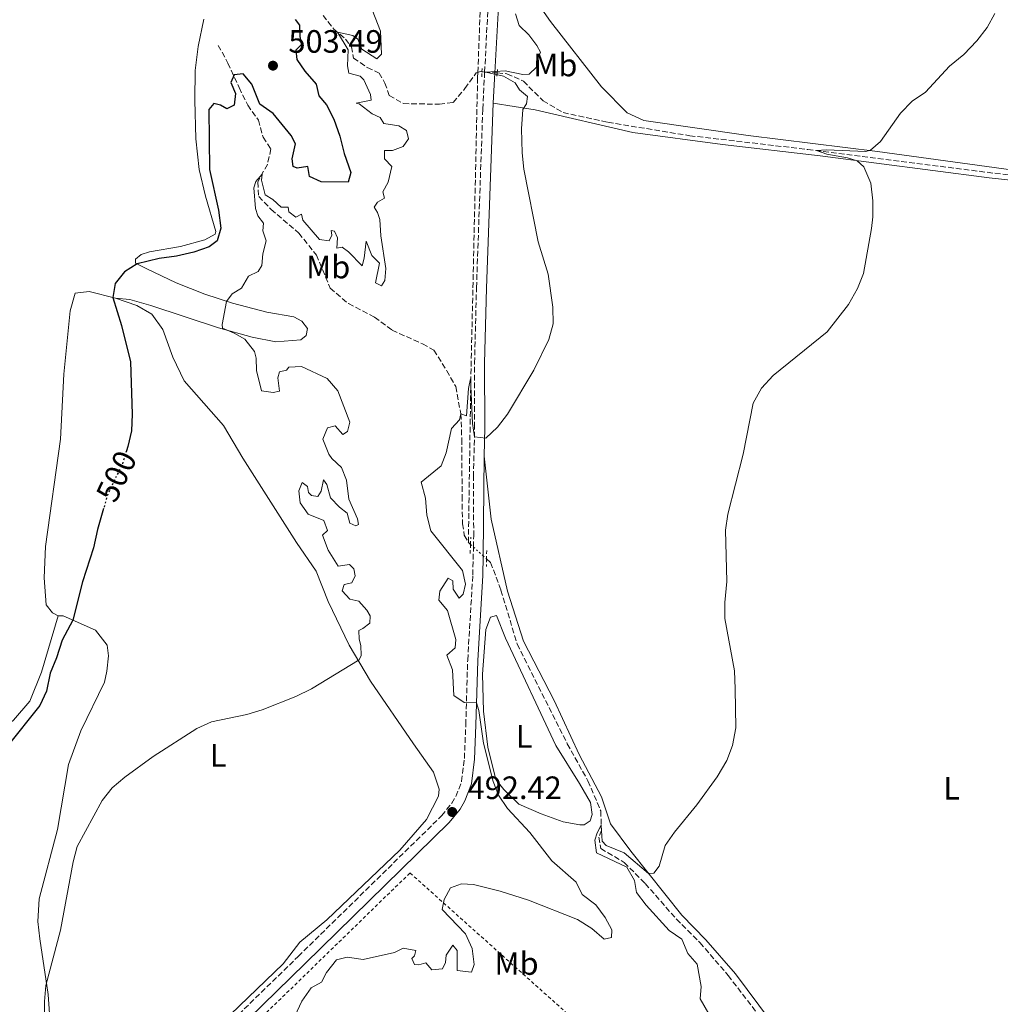
# Model space of a CAD drawing. Units: metres. Extents: x 641658 to 645117, y 4725256 to 4727640.
# Drawn here: x 641953 to 642256, y 4726976 to 4727281 of the extents above; entities that cross this region are included whole.
import ezdxf
from ezdxf.enums import TextEntityAlignment as Align

# ---------------------------------------------------------------- set-up
doc = ezdxf.new("R2010")
doc.units = ezdxf.units.M
doc.header["$MEASUREMENT"] = 0
for name, pattern in [('DGN Style 2', [1.7399219301090239, 1.043953158065414, -0.6959687720436097]), ('DGN Style 3', [2.435890702152634, 1.739921930109024, -0.6959687720436097]), ('DGN Style 5', [1.217945351076317, 0.5219765790327072, -0.6959687720436097])]:
    doc.linetypes.add(name, pattern=pattern)
for name, color, linetype, lineweight in [('Barranco lineal', 142, 'DGN Style 3', 13), ('Barranco lineal no visto', 142, 'DGN Style 5', 0), ('Camino', 7, 'DGN Style 3', 0), ('Cota de curva de nivel directora', 7, 'Continuous', 0), ('Cota de punto acotado terreno', 7, 'Continuous', 0), ('Curva de nivel directora', 30, 'Continuous', 30), ('Curva de nivel directora no vista', 30, 'DGN Style 5', 30), ('Curva de nivel intermedia', 30, 'Continuous', 0), ('Etiqueta de uso rústico', 92, 'Continuous', 0), ('Línea de cambio de uso (parcela vista)', 92, 'Continuous', 0), ('Margen derecho', 7, 'Continuous', 0), ('Pontón-alcantarilla (pasos de agua)', 1, 'DGN Style 2', 0), ('Punto acotado terreno (símbolo)', 7, 'Continuous', 0), ('Sifón shape', 142, 'Continuous', 0), ('Tela metálica o alambrada', 7, 'DGN Style 2', 0)]:
    doc.layers.add(name, color=color, linetype=linetype, lineweight=lineweight)
doc.styles.add('Style-Arial', font='arial.ttf')

# ---------------------------------------------------------------- blocks, each defined once
blk = doc.blocks.new('5PATER')
at = {"layer": 'Sifón shape', "linetype": 'Continuous', "lineweight": 0}
h = blk.add_hatch(color=51, dxfattribs=at)
edge = h.paths.add_edge_path()
edge.add_ellipse((0, 0), major_axis=(-0.1095731443231308, -0.1110710700762829), ratio=0.9994222409660317, start_angle=0, end_angle=360)

msp = doc.modelspace()

# ---------------------------------------------------------------- linework, layer by layer
at = {"layer": 'Barranco lineal', "color": 142, "linetype": 'DGN Style 3', "lineweight": 13, "extrusion": (0.02567986228385445, -0.02291433867345733, 0.9994075633875504), "elevation": -91341.58602594453, "flags": 128}
msp.add_lwpolyline([(3954595.722545661, 2666602.4958675), (3954595.722545661, 2666601.624202427)], dxfattribs=at)
at = {"layer": 'Barranco lineal', "color": 142, "linetype": 'DGN Style 3', "lineweight": 13}
for points in [[(642091.7400000002, 4727119.359999999, 488.6900000000023), (642092.4800000006, 4727169.07, 490), (642094.6100000005, 4727263.449999999, 490.4799999999959), (642094.6705, 4727265.0384, 490.5149999999995), (642095.9400000004, 4727298.380000001, 491.25)], [(642046.7400000002, 4727282.67, 495.820000000007), (642050.0599999997, 4727278.460000001, 495.2599999999948), (642053.7000000002, 4727275.32, 494.4199999999983), (642055.5099999999, 4727272.949999999, 493.9499999999971), (642056.1900000004, 4727269.470000001, 493.4900000000052), (642060.4400000004, 4727266.52, 493.0200000000041), (642064.1100000005, 4727264.810000001, 492.5500000000029), (642065.8799999999, 4727261.730000001, 492.3699999999953), (642067.2300000006, 4727257.869999999, 492.2700000000041), (642071.6200000001, 4727255.359999999, 491.8000000000029), (642082.7699999996, 4727255.15, 491.1499999999942), (642087.0199999996, 4727255.74, 490.679999999993), (642090.6900000004, 4727260.060000001, 490.3999999999942), (642094.2000000002, 4727264.9, 490.2200000000012), (642094.6705, 4727265.0384, 490.1805000000023), (642095.3899999997, 4727265.25, 490.1199999999953), (642095.9400000004, 4727265.210000001, 490.0800000000018)], [(642014.29, 4727273.4, 502.1499999999942), (642017.25, 4727267.9, 500.2799999999989), (642020.7199999997, 4727260.300000001, 499.3399999999965), (642023.3899999997, 4727254.880000001, 498.2200000000012), (642026.7100000001, 4727250.25, 496.9100000000035), (642028.1299999999, 4727244.91, 496.1699999999983), (642030.5800000001, 4727241.310000001, 495.7899999999936), (642029.5099999999, 4727236.51, 495.4199999999983), (642026.5300000003, 4727231.109999999, 494.6699999999983), (642026.79, 4727226.609999999, 494.6699999999983), (642030.6900000004, 4727222.560000001, 494.3000000000029), (642039.2199999997, 4727215.230000001, 493.5500000000029), (642044.6900000004, 4727208.430000001, 492.9900000000052), (642048.9600000001, 4727198.16, 492.8000000000029), (642054.5899999999, 4727193.369999999, 492.429999999993), (642062.6900000004, 4727189.189999999, 492.0599999999977), (642068.1100000005, 4727185.16, 491.8699999999953), (642077.5599999997, 4727180.9, 491.5), (642081.0300000003, 4727178.949999999, 490.75), (642085.0599999997, 4727172.600000001, 490.75), (642087.8099999997, 4727167.67, 490.1900000000023), (642089.3899999997, 4727159.230000001, 490), (642089.7000000002, 4727151.390000001, 489.4400000000023), (642089.79, 4727133.779999999, 489.4400000000023), (642089.9199999999, 4727125.17, 488.8800000000047), (642090.4600000001, 4727121.640000001, 488.8800000000047), (642091.7400000002, 4727119.359999999, 488.6900000000023)], [(642100.6699999999, 4727264.850000001, 489.7599999999948), (642103.6799999997, 4727264.619999999, 489.5599999999977), (642108.7800000003, 4727262.300000001, 489.1900000000023), (642114.8600000005, 4727256.230000001, 488.7200000000012), (642121.0899999999, 4727252.59, 488.6300000000047), (642134.9199999999, 4727249.560000001, 487.7899999999936), (642160.29, 4727245.41, 486.570000000007), (642196.8200000003, 4727241.15, 485.0800000000018), (642272.0800000001, 4727231.560000001, 482.7400000000052), (642289.4699999997, 4727230.470000001, 482.6499999999942)], [(642097.3700000001, 4727114.289999999, 488.3899999999995), (642098.6299999999, 4727113.16, 488.320000000007), (642101.8300000001, 4727104.59, 488.320000000007), (642106.8700000001, 4727087.83, 487.570000000007), (642122.3799999999, 4727056.980000001, 486.2599999999948), (642128.7800000003, 4727045.5, 485.5200000000041), (642132.75, 4727036.180000001, 485.1399999999995), (642132.9400000004, 4727030.16, 484.9499999999971), (642132.1200000001, 4727028.039999999, 484.9499999999971), (642132.75, 4727024.51, 484.9499999999971), (642139.9900000002, 4727020.220000001, 484.5800000000018), (642146.5, 4727013.720000001, 483.8300000000018), (642156.1500000004, 4727002.67, 483.8300000000018), (642163.4400000004, 4726995.42, 483.4600000000065), (642172.2100000001, 4726985.220000001, 483.4600000000065), (642186.4699999997, 4726966.600000001, 482.7100000000065)]]:
    msp.add_polyline3d(points, dxfattribs=at)
at = {"layer": 'Barranco lineal no visto', "color": 142, "linetype": 'DGN Style 5', "lineweight": 0, "extrusion": (0.05900957468045565, -0.004917464557262931, 0.9982453048416305), "elevation": 15132.86925948708, "flags": 128}
msp.add_lwpolyline([(4764259.258575853, -246837.0218615577), (4764259.258575853, -246837.866254831)], dxfattribs=at)
at = {"layer": 'Barranco lineal no visto', "color": 142, "linetype": 'DGN Style 5', "lineweight": 0, "extrusion": (0.06884045424125185, -0.005211895605968008, 0.997614067665473), "elevation": 20053.08241221154, "flags": 128}
msp.add_lwpolyline([(4762249.111792567, -282675.5914324351), (4762249.111792567, -282678.7781078186)], dxfattribs=at)
at = {"layer": 'Barranco lineal no visto', "color": 142, "linetype": 'DGN Style 5', "lineweight": 0, "extrusion": (0.06894590285241226, -0.004787909922208951, 0.9976089105448299), "elevation": 22125.08107509264, "flags": 128}
msp.add_lwpolyline([(4760390.415127099, -312281.2783842638), (4760390.415127099, -312282.0018481535)], dxfattribs=at)
at = {"layer": 'Barranco lineal no visto', "color": 142, "linetype": 'DGN Style 5', "lineweight": 0, "extrusion": (0.02993720687523369, -0.0270085670722217, 0.999186819843624), "elevation": -107961.9892841608, "flags": 128}
msp.add_lwpolyline([(3939952.675108345, 2687573.620031567), (3939952.675108345, 2687572.379950925)], dxfattribs=at)
at = {"layer": 'Barranco lineal no visto', "color": 142, "linetype": 'DGN Style 5', "lineweight": 0, "extrusion": (0.02965986657718765, -0.02667397396533141, 0.999204078968616), "elevation": -106558.3981196212, "flags": 128}
msp.add_lwpolyline([(3944172.532462225, 2681431.802723944), (3944172.532462225, 2681427.791689164)], dxfattribs=at)
at = {"layer": 'Barranco lineal no visto', "color": 142, "linetype": 'DGN Style 5', "lineweight": 0, "extrusion": (0.03044255527842991, -0.0276238001576175, 0.9991547310066503), "elevation": -110545.7986097421, "flags": 128}
msp.add_lwpolyline([(3932196.152776788, 2698799.678112382), (3932196.152776788, 2698798.218523398)], dxfattribs=at)
at = {"layer": 'Camino', "color": 7, "linetype": 'DGN Style 3', "lineweight": 0}
for points in [[(642096.7800000013, 4727265.140000001, 490.6900000000024), (642098.420000002, 4727297.530000002, 490.5200000000041)], [(642093.3099999978, 4727117.95, 489.4199999999983), (642093.3900000006, 4727121.390000002, 489.4400000000023), (642093.3000000013, 4727139.720000001, 489.6199999999955), (642093.6799999989, 4727154.990000002, 490.0899999999965), (642093.6499999977, 4727174.990000002, 490.2500000000001), (642094.2499999988, 4727198.28, 490.5700000000071), (642096.199999998, 4727253.640000001, 490.75), (642096.7800000013, 4727265.140000001, 490.6900000000024)], [(642017.1099999984, 4726969.730000001, 490.9700000000013), (642039.030000001, 4726991.11, 491.2100000000065), (642083.4599999997, 4727034.689999999, 492.5200000000041), (642086.589999999, 4727038.550000002, 492.4199999999981), (642087.8699999996, 4727040.690000001, 492.2400000000052), (642089.6499999989, 4727045.369999999, 491.7799999999989), (642090.4899999971, 4727052.430000001, 491.1399999999995), (642090.9299999997, 4727062.900000002, 490.2899999999937), (642091.5199999998, 4727082.930000002, 489.4199999999983), (642093.1099999989, 4727109.250000001, 489.3699999999953), (642093.3099999978, 4727117.95, 489.4199999999983)]]:
    msp.add_polyline3d(points, dxfattribs=at)
at = {"layer": 'Curva de nivel directora', "color": 30, "linetype": 'Continuous', "lineweight": 30, "flags": 128}
for points, elevation in [([(642038.1199999991, 4727281.439999999), (642039.4800000002, 4727279.640000001), (642039.5400000006, 4727276.100000001), (642040.0599999991, 4727273.619999999), (642038.2699999989, 4727271.869999999), (642038.5999999996, 4727269.01), (642041.0499999993, 4727265.410000001), (642044.5599999985, 4727261.350000001), (642045.379999999, 4727257.730000001), (642047.8099999985, 4727254.990000002), (642050.0599999994, 4727250.520000001), (642051.919999999, 4727245.230000002), (642053.2200000001, 4727239.860000002), (642055.3199999988, 4727233.960000004), (642054.5099999995, 4727230.980000001), (642046.1799999991, 4727231.140000002), (642042.52, 4727232.800000003)], 500.0000000000003), ([(642042.52, 4727232.800000003), (642041.9900000005, 4727235.86), (642038.7400000005, 4727235.33), (642037.4899999987, 4727235.880000004), (642037.1699999992, 4727238.27), (642038.2399999998, 4727242.880000001), (642036.8600000006, 4727245.440000001), (642031.2999999995, 4727252.240000002), (642027.1699999989, 4727255.140000001), (642024.6499999998, 4727261.420000002), (642022.019999999, 4727264.54), (642019.2499999997, 4727264.300000001), (642018.1399999987, 4727261.890000001), (642019.6299999997, 4727258.470000002), (642019.2000000004, 4727254.83), (642016.9299999995, 4727253.740000002), (642014.9899999994, 4727254.859999999), (642012.8799999994, 4727255.4), (642011.3799999995, 4727253.560000001), (642011.5299999993, 4727234.980000001), (642014.359999999, 4727222.310000001), (642015.1100000001, 4727216.78), (642013.9299999999, 4727212.830000001), (642011.4699999989, 4727210.980000001), (642006.7399999994, 4727209.359999999), (642001.3700000005, 4727208.039999999), (641995.9299999999, 4727207.380000002), (641989.1799999997, 4727205.66), (641985.199999999, 4727203.210000001), (641982.3899999993, 4727199.619999999), (641981.589999999, 4727195.300000001), (641984.2899999992, 4727186.600000001), (641987.0799999987, 4727175.289999999), (641987.6199999996, 4727159.130000001), (641987.4099999995, 4727153.960000001), (641986.3099999998, 4727149.090000001), (641985.8600000005, 4727147.730000001)], 500.0000000000009), ([(641978.7500000005, 4727129.850000001), (641976.8899999985, 4727123.37), (641975.6300000001, 4727117.699999999), (641972.2399999994, 4727107.220000001), (641969.2799999999, 4727095.28), (641965.9299999994, 4727089.100000001), (641964.1999999994, 4727083.62), (641962.1699999998, 4727078.900000001), (641961.1100000005, 4727073.330000001), (641958.969999999, 4727068.810000001), (641948.8199999991, 4727056.000000002)], 500.0000000000005)]:
    msp.add_lwpolyline(points, dxfattribs=dict(at, elevation=elevation))
at = {"layer": 'Curva de nivel directora no vista', "color": 30, "linetype": 'DGN Style 5', "lineweight": 30, "elevation": 500.000000000001, "flags": 128}
msp.add_lwpolyline([(641985.8600000005, 4727147.730000001), (641984.5099999983, 4727143.580000001), (641980.0800000003, 4727134.470000003), (641978.7500000005, 4727129.850000001)], dxfattribs=at)
at = {"layer": 'Curva de nivel intermedia', "color": 30, "linetype": 'Continuous', "lineweight": 0, "flags": 128}
for points, elevation in [([(642071.5300000005, 4727242.020000001), (642073.1700000011, 4727244.390000001), (642072.560000001, 4727247.060000001), (642070.2400000008, 4727248.46), (642065.5400000003, 4727249.199999999), (642064.4500000017, 4727251.089999998), (642061.9000000014, 4727252.199999999), (642057.9600000007, 4727255.289999999), (642056.9700000006, 4727255.470000001), (642061.6399999999, 4727256.41), (642061.4200000007, 4727258.130000002), (642059.3900000014, 4727262.74), (642058.1799999997, 4727263.859999998), (642054.6700000005, 4727264.810000001), (642054.2999999995, 4727267.060000001), (642054.5099999995, 4727272.060000001), (642051.1900000004, 4727277.49), (642055.9900000015, 4727276.42), (642057.5400000005, 4727275.289999999), (642058.780000001, 4727272.199999999), (642063.3699999999, 4727269.210000001), (642064.8800000009, 4727270.720000001), (642064.5299999999, 4727277.84), (642061.2400000021, 4727286.310000001)], 495), ([(642110.4299999994, 4727276.659999999), (642107.5100000004, 4727279.58), (642106.3600000013, 4727283.149999999)], 490.0000000000001), ([(642162.5400000004, 4727038.050000001), (642168.8200000012, 4727046.759999999), (642171.8000000007, 4727051.789999999), (642173.4900000005, 4727056.489999999), (642174.5800000012, 4727061.949999999), (642174.3700000012, 4727074.070000002), (642174.140000001, 4727079.619999998), (642171.2100000007, 4727095.789999999), (642171.1200000013, 4727100.8), (642171.7500000015, 4727107.279999999), (642171.4000000006, 4727123.16), (642172.0900000012, 4727128.119999997), (642176.8000000009, 4727146.759999999), (642179.9200000011, 4727162.539999999), (642182.5600000009, 4727167.169999998), (642186.1799999997, 4727171.06), (642202.8300000017, 4727184.659999999), (642209.4900000005, 4727193.099999999), (642212.2300000007, 4727198.060000001), (642214.1500000008, 4727202.679999999), (642216.54, 4727216.640000001), (642217.0099999995, 4727220.24), (642216.9900000016, 4727225.240000002), (642216.3900000004, 4727230.75), (642214.2600000004, 4727235.789999999), (642212.1200000012, 4727237.659999999), (642209.1900000009, 4727238.569999999), (642202.7600000004, 4727239.73), (642199.5400000016, 4727240.869999999), (642202.5000000009, 4727241.059999999), (642214.8400000014, 4727240.539999999), (642216.2699999998, 4727240.949999999), (642219.3400000008, 4727243.58), (642225.5700000003, 4727252.390000001), (642229.1900000012, 4727256.130000001), (642233.3600000021, 4727258.9), (642240.7900000019, 4727266.980000001), (642245.1399999993, 4727270.590000001), (642249.1900000017, 4727274.759999999), (642252.3700000001, 4727278.930000001), (642254.820000002, 4727283.269999999)], 485.0000000000001), ([(642059.1100000018, 4726990.16), (642068.8700000006, 4726992.34), (642071.5300000005, 4726993.630000001), (642075.4600000001, 4726992.920000001), (642075.0100000007, 4726991.289999999), (642074.2599999997, 4726990.42), (642075.050000001, 4726988.609999998), (642076.3899999999, 4726988.539999999), (642078.5800000003, 4726989.149999999), (642080.430000001, 4726986.970000001), (642083.680000001, 4726987.310000001), (642084.6100000008, 4726989.239999999), (642084.8600000012, 4726991.539999999), (642086.9199999997, 4726994.640000001), (642088.280000001, 4726992.930000001), (642088.280000001, 4726986.710000001), (642092.690000001, 4726986.210000001), (642093.5200000004, 4726988.609999998), (642092.9600000014, 4726993.58), (642090.8700000015, 4726998.140000001), (642083.5800000003, 4727005.679999999), (642084.2100000007, 4727008.759999999), (642086.1599999998, 4727012.329999999), (642089.5800000018, 4727013.619999998), (642093.3200000012, 4727013.399999999), (642101.5800000003, 4727011.32), (642110.3300000011, 4727008.59), (642125.5500000004, 4727002.51), (642129.9900000016, 4726999.81), (642133.7800000003, 4726996.42), (642136.0600000002, 4726996.939999999), (642136.1200000006, 4726999.329999999), (642134.1500000014, 4727003.130000001), (642131.1600000006, 4727007.13), (642127.0200000011, 4727010.300000002), (642125.0800000011, 4727014.09), (642117.610000001, 4727020.76), (642110.7700000014, 4727029.460000001), (642103.8600000001, 4727036.909999999), (642101.0300000004, 4727041.029999998), (642099.4200000011, 4727045.36), (642096.3700000001, 4727057.230000001), (642095.010000001, 4727067.260000001), (642094.24, 4727069.649999999), (642090.4100000011, 4727069.779999999), (642087.2200000016, 4727071.930000001), (642086.8100000002, 4727079.869999999), (642085.1100000015, 4727084.429999999), (642087.6600000019, 4727086.769999999), (642087.8099999994, 4727089.259999999), (642085.2800000013, 4727098.31), (642082.5499999999, 4727101.519999999), (642082.8899999997, 4727104.3), (642085.5000000005, 4727108.359999998), (642086.950000001, 4727107.519999999), (642086.9900000013, 4727104.939999999), (642088.850000001, 4727102.100000001), (642090.1699999997, 4727103.359999998), (642090.8899999994, 4727106.439999999), (642089.8700000001, 4727110.730000001), (642080.1100000015, 4727123.010000001), (642078.8799999999, 4727127.859999998), (642078.4200000016, 4727133.130000001), (642077.1600000008, 4727138.09), (642083.3300000001, 4727143.16), (642084.9000000014, 4727147.11), (642086.5000000017, 4727154.689999999), (642088.9400000003, 4727157.41), (642089.3899999997, 4727159.23), (642091.1300000009, 4727158.59), (642091.7600000012, 4727167.119999999), (642092.3800000002, 4727170.09), (642093.0599999998, 4727156.199999998), (642093.6100000018, 4727152.07), (642097.1500000001, 4727151.640000001), (642100.750000001, 4727155.119999998), (642103.8300000011, 4727159.119999999), (642112.0200000008, 4727172.800000001), (642116.6699999999, 4727182.289999999), (642118.02, 4727187.100000001), (642117.8600000013, 4727192.23), (642116.4000000019, 4727202.539999999), (642113.3500000008, 4727212.5), (642108.8600000002, 4727235.08), (642108.3500000007, 4727240.050000001), (642108.1900000019, 4727247.51), (642108.5700000019, 4727253.5), (642109.6900000018, 4727255.330000001), (642110.0899999996, 4727257.539999999), (642107.6100000008, 4727259.649999999), (642106.1900000015, 4727261.779999999), (642102.5700000006, 4727263.88), (642097.1700000003, 4727265.119999998), (642103.0900000012, 4727265.499999999), (642108.5700000019, 4727264.34), (642110.5299999999, 4727264.460000002), (642112.8800000013, 4727266.609999999), (642112.8500000001, 4727268.519999999), (642114.0500000003, 4727271.310000001), (642112.9700000008, 4727273.349999999), (642110.4299999994, 4727276.659999999)], 490.0000000000001), ([(642042.0900000009, 4727128.109999998), (642039.600000001, 4727131.609999999), (642039.25, 4727135.390000001), (642040.3099999995, 4727137.99), (642041.8600000007, 4727136.67), (642042.1800000004, 4727134.81), (642043.2000000018, 4727133.92), (642045.0700000004, 4727133.659999998), (642046.1400000011, 4727135.3), (642046.8499999996, 4727138.76), (642047.8800000001, 4727137.34), (642048.9999999999, 4727133.24), (642051.860000001, 4727130.270000001), (642054.2400000015, 4727128.489999998), (642055.0000000015, 4727125.349999999), (642056.9300000003, 4727124.51), (642057.6900000003, 4727124.960000002), (642057.3700000006, 4727126.720000001), (642054.7199999997, 4727132.81), (642054.0300000012, 4727138.63), (642052.3900000006, 4727142.619999999), (642049.4300000013, 4727145.4), (642048.5500000007, 4727146.679999999), (642046.6500000008, 4727151.34), (642048.1300000005, 4727154.849999998), (642050.4600000017, 4727155.560000001), (642052.850000001, 4727152.779999998), (642054.2700000005, 4727153.749999999), (642055.0400000016, 4727156.679999999), (642051.2999999998, 4727166.390000001), (642047.9800000007, 4727170.140000002), (642040.03, 4727173.869999999), (642036.1100000018, 4727173.710000001), (642035.3600000008, 4727172.789999999), (642033.2599999999, 4727172.229999999), (642032.7700000004, 4727170.350000001), (642033.2199999995, 4727166.199999998), (642031.3100000008, 4727165.83), (642027.6600000006, 4727166.399999999), (642026.1299999995, 4727172.640000001), (642025.9700000008, 4727176.519999999), (642025.4600000011, 4727178.560000001), (642022.5300000008, 4727182.390000001), (642019.2499999997, 4727184.21), (642015.5900000007, 4727185.73), (642015.4800000011, 4727186.92), (642016.8500000013, 4727194.08), (642018.5299999999, 4727196.449999999), (642021.4700000014, 4727198.210000001), (642023.6600000019, 4727201.880000001), (642026.6500000004, 4727203.32), (642027.7700000001, 4727205.16), (642028.100000001, 4727208.84), (642029.0900000011, 4727212.88), (642028.0800000008, 4727215.88), (642028.280000002, 4727218.27), (642026.4800000006, 4727220.59), (642025.7699999998, 4727222.829999999), (642025.3400000005, 4727229.279999999), (642025.8800000015, 4727231.2), (642027.8399999995, 4727233.490000002), (642027.6300000015, 4727231.619999997), (642028.8499999997, 4727227.09), (642031.2200000013, 4727225.640000001), (642033.7400000002, 4727223.24), (642035.9000000019, 4727223.279999998), (642036.160000001, 4727221.800000001), (642038.2900000011, 4727220.210000002), (642040.0400000013, 4727221.139999999), (642040.5000000017, 4727219.279999999), (642045.6700000018, 4727213.289999999), (642048.5999999997, 4727212.810000001), (642049.4300000013, 4727214.59), (642049.2600000014, 4727216.069999999), (642050.3200000009, 4727215.8), (642051.2100000004, 4727213.759999999), (642051.0200000005, 4727210.600000001), (642052.640000001, 4727210.859999999), (642054.6300000005, 4727209.46), (642058.8100000002, 4727205.119999999), (642059.4900000019, 4727207.429999999), (642060.130000001, 4727212.699999999), (642061.8700000001, 4727208.279999998), (642064.1600000011, 4727205.92), (642062.9600000008, 4727199.779999999), (642064.7900000014, 4727198.899999999), (642065.870000001, 4727200.54), (642066.1500000004, 4727204.230000001), (642064.5999999992, 4727214.349999999), (642064.3300000011, 4727219.42), (642063.6200000002, 4727221.609999998), (642062.5499999997, 4727223.220000001), (642063.6200000002, 4727224.77), (642065.7100000001, 4727226.09), (642065.2899999999, 4727227.999999999), (642066.8700000001, 4727230.989999999), (642068.0700000004, 4727235.9), (642065.7100000001, 4727238.29), (642065.7600000015, 4727240.869999999), (642068.2500000015, 4727240.869999999), (642071.5300000005, 4727242.020000001)], 495), ([(641960.5500000016, 4726969.829999999), (641960.440000002, 4726977.140000001), (641960.86, 4726982.119999998), (641965.440000002, 4726999.21), (641969.3600000005, 4727020.369999998), (641970.620000001, 4727025.21), (641978.3000000011, 4727039.460000002), (641981.4200000014, 4727043.369999998), (641985.3600000021, 4727046.599999999), (641994.1600000019, 4727053.099999999), (642007.6600000003, 4727061.689999998), (642012.2100000011, 4727063.779999998), (642023.1000000008, 4727066.09), (642027.890000001, 4727067.52), (642038.3200000002, 4727071.639999999), (642043.1100000001, 4727074.009999999), (642057.8700000013, 4727083.05), (642058.5700000009, 4727084.349999999), (642058.4700000003, 4727087.46), (642057.9600000007, 4727089.46), (642057.7700000008, 4727092.140000001), (642059.0600000004, 4727092.730000001), (642061.2300000008, 4727094.390000001), (642061.2900000013, 4727096.590000001), (642060.3099999998, 4727098.439999999), (642057.8199999998, 4727101.230000001), (642054.9900000002, 4727101.850000001), (642052.6500000021, 4727104.349999999), (642053.2900000014, 4727106.32), (642055.6300000016, 4727106.84), (642056.7000000001, 4727109.009999999), (642056.2799999998, 4727111.199999999), (642054.8700000017, 4727112.519999999), (642051.4299999995, 4727112.08), (642048.2900000013, 4727117.009999999), (642046.55, 4727121.619999997), (642048.1000000013, 4727123.130000001), (642046.9500000002, 4727126.180000001), (642042.0900000009, 4727128.109999998)], 495), ([(642166.2500000007, 4726973.32), (642163.5000000015, 4726978.01), (642163.8700000005, 4726981.800000001), (642162.6100000018, 4726988.759999999), (642159.7400000019, 4726991.970000001), (642157.7999999997, 4726996.49), (642153.9400000017, 4726999.099999999), (642146.8300000015, 4727006.939999999), (642143.7900000017, 4727010.909999999), (642143.1700000003, 4727014.680000001), (642140.800000001, 4727018.8), (642131.410000001, 4727023.199999998), (642130.9100000004, 4727027.119999999), (642131.600000001, 4727029.380000001), (642132.8900000007, 4727031.739999999), (642133.2100000003, 4727026.770000001), (642134.4199999997, 4727025.449999999), (642139.9600000005, 4727023.199999998), (642147.52, 4727016.810000001), (642149.1900000018, 4727016.929999999), (642150.8300000003, 4727019.109999998), (642152.6900000023, 4727025.51), (642155.6000000001, 4727029.58), (642162.5400000004, 4727038.050000001)], 485.0000000000001), ([(642037.9800000006, 4726972.63), (642040.1100000006, 4726977.25), (642043.0099999995, 4726981.409999999), (642046.2400000016, 4726983.09), (642047.8200000019, 4726986.179999999), (642050.9199999999, 4726990.09), (642054.150000002, 4726990.869999998), (642059.1100000018, 4726990.16)], 490.0000000000001)]:
    msp.add_lwpolyline(points, dxfattribs=dict(at, elevation=elevation))
at = {"layer": 'Línea de cambio de uso (parcela vista)', "color": 92, "linetype": 'Continuous', "lineweight": 0}
for points in [[(642279.7699999996, 4727233.180000001, 483.6399999999995), (642262.8200000003, 4727234.390000001, 483.7299999999959), (642218.4600000001, 4727240.539999999, 484.9499999999971), (642178.4400000004, 4727245.42, 486.7200000000012), (642146.1100000005, 4727250.119999999, 487.8399999999965), (642140.9100000003, 4727252.480000001, 488.0299999999989), (642132.9800000006, 4727260.539999999, 488.3099999999977), (642117.2100000001, 4727280.82, 489.2400000000052), (642111.0899999999, 4727289.57, 489.7100000000065)], [(642009.8300000001, 4727281.52, 503.9900000000052), (642008.0499999998, 4727273.02, 503.3399999999965), (642007.1699999999, 4727265.59, 503.1499999999942), (642006.9699999997, 4727256.449999999, 502.9700000000012), (642007.3499999996, 4727244.439999999, 502.5899999999965), (642008.3200000003, 4727234.890000001, 502.2200000000012), (642010.3099999997, 4727226.640000001, 501.9400000000023), (642013.5, 4727215.689999999, 501.3800000000047), (642013.3200000003, 4727214.869999999, 501.2799999999989), (642010.1399999997, 4727213.100000001, 501.1900000000023), (642002.6100000005, 4727211.119999999, 501.1900000000023), (641992.9299999997, 4727209.430000001, 500.820000000007), (641990.4000000004, 4727208.630000001, 500.7200000000012), (641988.6100000005, 4727207.17, 500.4400000000023), (641988.6799999997, 4727205.92, 500.1600000000035), (641992.2000000002, 4727204.109999999, 499.0399999999936), (642001.2599999999, 4727199.800000001, 497.3600000000006), (642010.1200000001, 4727196.26, 495.8699999999953), (642018.6799999997, 4727193.52, 494.6499999999942), (642029.2999999998, 4727190.720000001, 493.8999999999942), (642037.6399999997, 4727189.32, 493.3399999999965), (642040.2000000002, 4727187.980000001, 493.0599999999977), (642041.9600000001, 4727185.710000001, 492.9700000000012), (642041.5099999999, 4727183.550000001, 493.0599999999977), (642039.8600000005, 4727182.130000001, 493.3399999999965), (642032.0700000003, 4727181.58, 493.8999999999942), (642024.7800000003, 4727182.949999999, 494.3699999999953), (642014.3499999996, 4727185.9, 494.929999999993), (641993.3799999999, 4727192.789999999, 497.8300000000018), (641986.8899999997, 4727194.65, 499.0399999999936), (641982.4299999997, 4727195.109999999, 499.7899999999936)], [(642099.4299999997, 4727255.439999999, 490.7400000000052), (642112.3799999999, 4727253.449999999, 489.6199999999953), (642142.6799999997, 4727246.41, 487.9400000000023), (642170.3899999997, 4727242.730000001, 486.9100000000035), (642200.6399999997, 4727239.140000001, 485.4100000000035), (642252.9900000002, 4727232.4, 483.5399999999936), (642286.1500000004, 4727228.76, 482.9799999999959), (642287.79, 4727228.350000001, 482.8899999999995), (642288.4199999999, 4727227.980000001, 482.8899999999995), (642292.75, 4727217.140000001, 482.8899999999995), (642301.2000000002, 4727190.52, 482.6100000000006), (642320.5, 4727134.66, 481.4900000000052), (642330.4400000004, 4727104.810000001, 480.8300000000018), (642340.2000000002, 4727074.109999999, 480.8300000000018), (642354.0899999999, 4727033.609999999, 480.179999999993), (642366.0099999999, 4726996.76, 479.7100000000065), (642373.6200000001, 4726975.02, 479.0599999999977)], [(641982.4299999997, 4727195.109999999, 499.7899999999936), (641974.2599999999, 4727197.180000001, 500.9100000000035), (641969.9699999997, 4727196.640000001, 501.2899999999936), (641968.4299999997, 4727191.16, 501.2899999999936), (641966.4400000004, 4727171.51, 501.2899999999936), (641965.4100000003, 4727151.4, 501.6600000000035), (641960.7699999996, 4727118.119999999, 502.5899999999965), (641960.3399999999, 4727108.449999999, 502.4100000000035), (641960.9600000001, 4727100.039999999, 502.4100000000035), (641962.9100000003, 4727097.58, 501.8500000000058), (641964.6500000004, 4727096.600000001, 501.75)], [(641982.4299999997, 4727195.109999999, 499.7899999999936), (641989.0700000003, 4727192.77, 499.6000000000058), (641993.7100000001, 4727190.119999999, 499.4199999999983), (641997.1299999999, 4727185.34, 499.4199999999983), (642000.1799999997, 4727176.82, 499.5099999999948), (642003.7000000002, 4727169.460000001, 499.4199999999983), (642015.8799999999, 4727155.59, 499.1399999999995), (642021.9199999999, 4727145.49, 498.7599999999948), (642038.5499999998, 4727119.390000001, 497.0800000000018), (642044.5700000003, 4727110.49, 496.5200000000041), (642048.3600000005, 4727101.07, 495.8699999999953), (642054.8399999999, 4727087.59, 495.2100000000065), (642061.4199999999, 4727076.350000001, 494.7400000000052), (642074.79, 4727056.99, 493.1600000000035), (642080.9100000003, 4727048.24, 493.0599999999977), (642082.7100000001, 4727042.91, 492.8800000000047), (642082.5099999999, 4727040.800000001, 492.8800000000047), (642078.79, 4727033.51, 492.7799999999989), (642070.5199999996, 4727024.060000001, 492.6000000000058), (642047.8499999996, 4727002.41, 491.2899999999936), (642039.5300000003, 4726995.529999999, 490.6300000000047), (642034.3300000001, 4726988.800000001, 490.820000000007), (642007.2300000006, 4726962.730000001, 491.0099999999948)], [(642185.2699999996, 4726971.199999999, 483.4499999999971), (642174.4199999999, 4726985.67, 483.9199999999983), (642165.2599999999, 4726996.199999999, 484.2899999999936), (642157.8200000003, 4727003.880000001, 484.570000000007), (642142.0099999999, 4727023.730000001, 485.2299999999959), (642135.7999999998, 4727032.24, 485.6900000000023), (642132.9400000004, 4727040.52, 486.3500000000058), (642126.0800000001, 4727053.67, 487.3800000000047), (642118.2599999999, 4727070.430000001, 487.6600000000035), (642108.8399999999, 4727088.76, 488.0299999999989), (642103.8600000005, 4727104.27, 488.3999999999942), (642098.7699999996, 4727126.59, 489.1499999999942), (642096.5800000001, 4727146.119999999, 489.820000000007)], [(641964.6500000004, 4727096.600000001, 501.75), (641959.5599999997, 4727079.16, 501.3800000000047), (641955.8799999999, 4727070.199999999, 501.1900000000023), (641950.8499999996, 4727064.33, 501.4700000000012), (641945.75, 4727060.279999999, 501.6600000000035), (641942.6699999999, 4727054.869999999, 501.6600000000035), (641940.1799999997, 4727046.359999999, 501.4700000000012), (641938.1200000001, 4727037.100000001, 501.3800000000047), (641936.5, 4727027.550000001, 501.2799999999989), (641935.7100000001, 4727019.930000001, 501.3800000000047), (641935.9800000006, 4726999.67, 501.6999999999971)], [(641964.0099999999, 4726945.350000001, 493.8999999999942), (641961.6100000005, 4726979.33, 494.8399999999965), (641958.9900000002, 4726996.609999999, 495.5899999999965), (641958.3799999999, 4727001.91, 495.5899999999965), (641958.8499999996, 4727009, 495.5899999999965), (641964.4400000004, 4727030.430000001, 495.4900000000052), (641967.8600000005, 4727050.58, 496.0500000000029), (641971.6699999999, 4727061.02, 496.429999999993), (641979.04, 4727076.060000001, 496.5200000000041), (641979.75, 4727079.470000001, 496.7100000000065), (641980.25, 4727084.220000001, 496.8899999999995), (641979.9100000003, 4727087.51, 497.0800000000018), (641976.25, 4727092.189999999, 497.9199999999983), (641966.2300000006, 4727096.630000001, 500.9100000000035), (641964.6500000004, 4727096.600000001, 501.75)], [(642126.2100000001, 4727031.91, 486.820000000007), (642121.1200000001, 4727032.789999999, 487.0099999999948), (642114.29, 4727035.27, 487.9400000000023), (642107.3499999996, 4727038.310000001, 489.070000000007), (642102.6900000004, 4727042.83, 489.4400000000023), (642100.25, 4727045.949999999, 489.8099999999977), (642097.79, 4727055.960000001, 489.8099999999977), (642096.3700000001, 4727067.140000001, 489.6300000000047), (642096.0999999996, 4727078.609999999, 489.4400000000023), (642097.1299999999, 4727092.41, 489.070000000007), (642098.5999999996, 4727096.26, 488.8800000000047), (642100.4100000003, 4727096.77, 488.6900000000023), (642103.2000000002, 4727089.730000001, 488.5099999999948), (642118.8399999999, 4727056.480000001, 487.3800000000047), (642126.2000000002, 4727044.640000001, 486.820000000007), (642129.5499999998, 4727038.76, 486.2599999999948), (642130.0800000001, 4727035.130000001, 486.0800000000018), (642129.4400000004, 4727033.109999999, 486.0800000000018), (642127.5499999998, 4727031.930000001, 486.2599999999948), (642126.2100000001, 4727031.91, 486.820000000007)]]:
    msp.add_polyline3d(points, dxfattribs=at)
at = {"layer": 'Margen derecho', "color": 7, "linetype": 'Continuous', "lineweight": 0, "extrusion": (0.0002896508305996697, 0.005269417049914116, 0.9999860745762165), "elevation": 25586.59821429987, "flags": 128}
msp.add_lwpolyline([(642099.2609187277, 4727186.243312306), (642099.7809331872, 4727195.703443646)], dxfattribs=at)
at = {"layer": 'Margen derecho', "color": 7, "linetype": 'Continuous', "lineweight": 0, "extrusion": (-0.0001157710411209266, -0.01231564358150208, 0.9999241528837273), "elevation": -57802.40011260173, "flags": 128}
msp.add_lwpolyline([(642096.342363636, 4726761.875821006), (642096.6324076287, 4726792.728160861)], dxfattribs=at)
at = {"layer": 'Margen derecho', "color": 7, "linetype": 'Continuous', "lineweight": 0}
for points in [[(642099.9499999986, 4727264.900000002, 490.6900000000024), (642101.1800000002, 4727287.210000001, 490.5599999999977), (642101.7100000001, 4727302.250000002, 490.5000000000001), (642102.9899999985, 4727365.279999999, 488.779999999999), (642103.0199999998, 4727365.880000001, 488.7899999999936)], [(642096.579999998, 4727146.12, 489.820000000007), (642096.7999999992, 4727154.950000001, 490.0899999999965), (642096.7700000001, 4727174.949999999, 490.2500000000001), (642097.3700000015, 4727198.180000001, 490.5700000000071), (642099.4300000002, 4727255.440000001, 490.7400000000054)], [(642019.4200000018, 4726864.930000001, 488.1100000000006), (642009.9299999989, 4726881.750000002, 488.9600000000065), (641988.7600000018, 4726915.449999999, 490.8399999999965), (641986.8799999976, 4726919.640000002, 491.070000000007), (641986.1099999986, 4726922.28, 491.2100000000065), (641985.6599999993, 4726926.660000001, 491.3999999999942), (641985.9499999976, 4726930.99, 491.3999999999942), (641986.3000000007, 4726932.119999999, 491.3999999999942), (641988.5399999982, 4726935.82, 491.3999999999942), (641999.4699999985, 4726947.810000002, 491.070000000007), (642019.300000001, 4726967.510000001, 490.9700000000013), (642041.2100000003, 4726988.880000002, 491.2100000000065), (642085.7699999987, 4727032.590000001, 492.5200000000041), (642089.1499999983, 4727036.760000002, 492.4199999999981), (642090.6900000004, 4727039.32, 492.2400000000052), (642092.6999999976, 4727044.62, 491.7799999999989), (642093.6000000007, 4727052.180000001, 491.1399999999995), (642094.0499999999, 4727062.790000002, 490.2899999999937), (642094.64, 4727082.790000003, 489.4199999999983), (642096.2299999993, 4727109.120000001, 489.3699999999953), (642096.2899999997, 4727115.27, 489.4400000000023)]]:
    msp.add_polyline3d(points, dxfattribs=at)
at = {"layer": 'Pontón-alcantarilla (pasos de agua)', "color": 1, "linetype": 'DGN Style 2', "lineweight": 0, "flags": 128}
for points, elevation in [([(642095.9400000004, 4727265.210000001), (642095.9900000002, 4727266.699999999)], 490.679999999993), ([(642100.7400000002, 4727265.91), (642100.6699999999, 4727264.850000001)], 490.679999999993), ([(642095.8899999997, 4727263.630000001), (642095.9400000004, 4727265.210000001)], 490.679999999993), ([(642100.6699999999, 4727264.850000001), (642100.54, 4727263.08)], 490.679999999993), ([(642092.3899999997, 4727118.779999999), (642092.4600000001, 4727120.980000001)], 489.429999999993), ([(642092.2999999998, 4727115.960000001), (642092.3899999997, 4727118.779999999)], 489.429999999993), ([(642097.4100000003, 4727116.9), (642097.3700000001, 4727114.289999999)], 489.429999999993), ([(642097.3700000001, 4727114.289999999), (642097.3399999999, 4727111.970000001)], 489.429999999993)]:
    msp.add_lwpolyline(points, dxfattribs=dict(at, elevation=elevation))
at = {"layer": 'Tela metálica o alambrada', "color": 7, "linetype": 'DGN Style 2', "lineweight": 0}
msp.add_polyline3d([(642015.5099999999, 4726960.359999999, 490.4400000000023), (642073.6500000004, 4727016.980000001, 491.3699999999953), (642123.8200000003, 4726972.109999999, 486.2200000000012), (642115.2800000003, 4726962.039999999, 486.4900000000052), (642076.0899999999, 4726920.859999999, 486.1100000000006), (642022.9600000001, 4726861.07, 487.7400000000052)], dxfattribs=at)

# ---------------------------------------------------------------- block references
at = {"layer": 'Punto acotado terreno (símbolo)', "color": 7, "linetype": 'Continuous', "lineweight": 0, "xscale": 10, "yscale": 10, "zscale": 10}
for p in [(642031.219999999, 4727267.11, 503.4900000000057), (642086.7299999997, 4727035.869999999, 492.4199999999983)]:
    msp.add_blockref('5PATER', p, dxfattribs=at)

# ---------------------------------------------------------------- texts
at = {"layer": 'Cota de curva de nivel directora', "color": 7, "linetype": 'Continuous', "lineweight": 0, "style": 'Style-Arial'}
msp.add_text('500', height=7.000000000000002, rotation=64.06732999999998, dxfattribs=at).set_placement((641982.7185180419, 4727139.894292955, 500), align=Align.MIDDLE_CENTER)
at = {"layer": 'Cota de punto acotado terreno', "color": 7, "linetype": 'Continuous', "lineweight": 0, "style": 'Style-Arial'}
for s, p in [('503.49', (642036.0000000006, 4727271.11, 503.4900000000052)), ('492.42', (642091.5000000001, 4727039.87, 492.4199999999983))]:
    msp.add_text(s, height=7.000000000000002, dxfattribs=at).set_placement(p)
at = {"layer": 'Etiqueta de uso rústico', "color": 92, "linetype": 'Continuous', "lineweight": 0, "style": 'Style-Arial'}
for s, p in [('Mb', (642118.6702462444, 4727267.310010002, 489.6499999999942)), ('Mb', (642048.3202462443, 4727204.730010001, 493.0899999999965)), ('L', (642109.0414203784, 4727059.27001, 488.5500000000029)), ('L', (642014.26142038, 4727053.390010002, 494.4799999999959)), ('L', (642241.4014203812, 4727043.210010001, 482.5800000000018)), ('Mb', (642106.6502462414, 4726988.910010001, 488.3999999999942))]:
    msp.add_text(s, height=7.000000000000002, dxfattribs=at).set_placement(p, align=Align.MIDDLE_CENTER)

doc.saveas('drawing.dxf')
